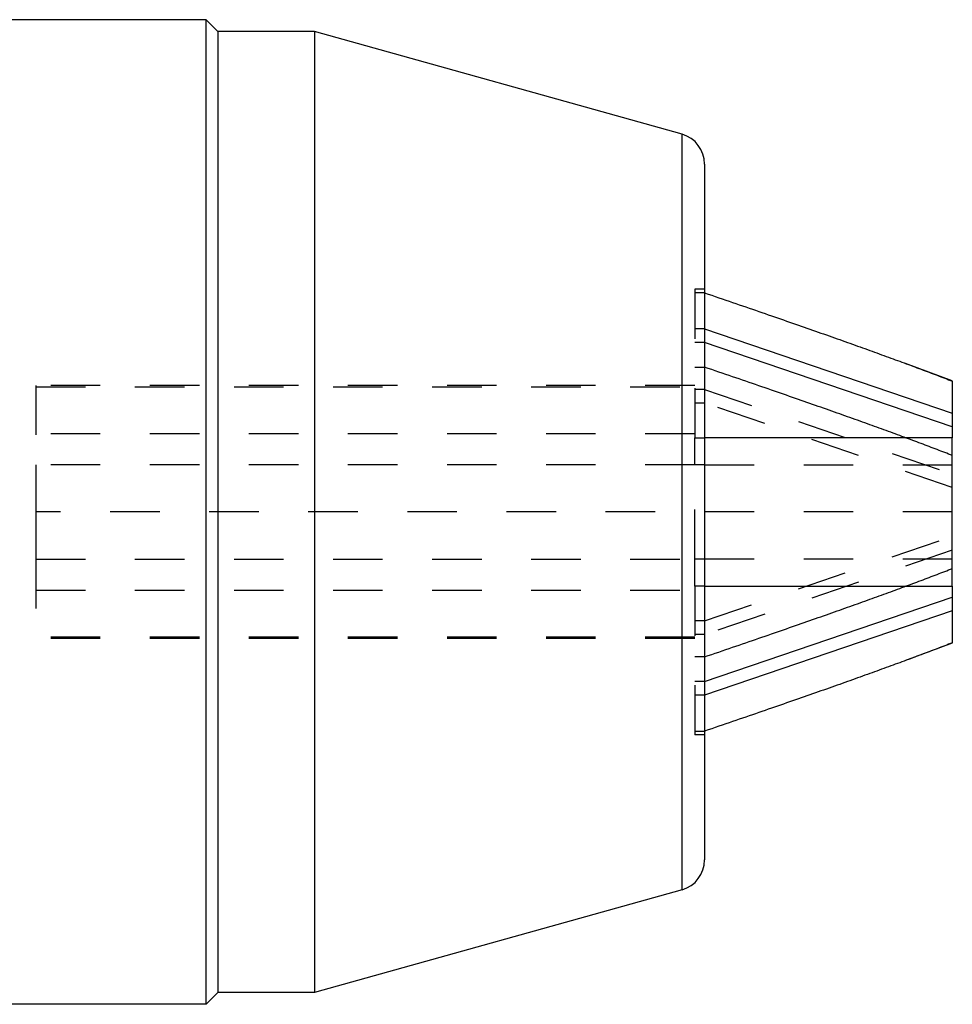
# Model space of a CAD drawing. Extents: x 2.23 to 8.76, y 4.63 to 6.62.
# Drawn here: x 6.88 to 8.76, y 4.63 to 6.62 of the extents above; entities that cross this region are included whole.
import ezdxf

# ---------------------------------------------------------------- set-up
doc = ezdxf.new("R2010")
doc.units = 0
doc.header["$LTSCALE"] = 0.5
doc.linetypes.add('DASHED', pattern=[0.2067, 0.1654, -0.0413])
for name, color, linetype in [('HIDDEN__ANSI_', 7, 'DASHED'), ('VISIBLE__ANSI_', 7, 'CONTINUOUS'), ('VISIBLE_NARROW__ANSI_', 7, 'CONTINUOUS')]:
    doc.layers.add(name, color=color, linetype=linetype)

msp = doc.modelspace()

# ---------------------------------------------------------------- linework, layer by layer
at = {"layer": 'HIDDEN__ANSI_'}
for p, q in [((8.23981, 6.07746), (8.23981, 5.77746)), ((8.25981, 6.07746), (8.23981, 6.07746)), ((8.25981, 6.06988), (8.23981, 6.06988)), ((8.25981, 5.99749), (8.23981, 5.99749)), ((8.25981, 5.96999), (8.23981, 5.96999)), ((8.23981, 5.91988), (8.25981, 5.91988)), ((6.90981, 5.88296), (6.90981, 5.72246)), ((8.23981, 5.88296), (6.90981, 5.88296)), ((6.90981, 5.88036), (8.23981, 5.88036)), ((8.25981, 5.87499), (8.23981, 5.87499)), ((8.25981, 5.87499), (8.75981, 5.7042)), ((8.25981, 5.84749), (8.23981, 5.84749)), ((8.75981, 5.6767), (8.25981, 5.84749)), ((8.23981, 5.78536), (6.90981, 5.78536)), ((8.23981, 5.72246), (8.23981, 5.77746)), ((8.23981, 5.77746), (8.25981, 5.77746)), ((6.90981, 5.72246), (6.90981, 5.62746)), ((8.23981, 5.72246), (6.90981, 5.72246)), ((8.25981, 5.72246), (8.23981, 5.72246)), ((8.23981, 5.53246), (8.23981, 5.72246)), ((8.25981, 5.72246), (8.75981, 5.72246)), ((6.90981, 5.62746), (6.90981, 5.53246)), ((8.75981, 5.62746), (6.90981, 5.62746)), ((8.25981, 5.40743), (8.75981, 5.57822)), ((8.75981, 5.55072), (8.25981, 5.37993)), ((6.90981, 5.53246), (6.90981, 5.37196)), ((6.90981, 5.53246), (8.23981, 5.53246)), ((8.23981, 5.47746), (8.23981, 5.53246)), ((8.25981, 5.53246), (8.23981, 5.53246)), ((8.75981, 5.53246), (8.25981, 5.53246)), ((6.90981, 5.46955), (8.23981, 5.46955)), ((8.25981, 5.47746), (8.23981, 5.47746)), ((8.23981, 5.47746), (8.23981, 5.17746)), ((8.25981, 5.40743), (8.23981, 5.40743)), ((8.23981, 5.37455), (6.90981, 5.37455)), ((8.23981, 5.37196), (6.90981, 5.37196)), ((8.25981, 5.37993), (8.23981, 5.37993)), ((8.25981, 5.33503), (8.23981, 5.33503)), ((8.25981, 5.28493), (8.23981, 5.28493)), ((8.25981, 5.25743), (8.23981, 5.25743)), ((8.23981, 5.18503), (8.25981, 5.18503)), ((8.25981, 5.17746), (8.23981, 5.17746))]:
    msp.add_line(p, q, dxfattribs=at)
for points in [[(8.75981, 5.74165, 0), (8.75606, 5.7431, 0), (8.75228, 5.74457, 0), (8.74848, 5.74603, 0), (8.74466, 5.74751, 0), (8.74081, 5.74899, 0), (8.73693, 5.75048, 0), (8.73303, 5.75197, 0), (8.7291, 5.75347, 0), (8.72514, 5.75498, 0), (8.72116, 5.75649, 0), (8.71715, 5.75801, 0), (8.71311, 5.75954, 0), (8.70905, 5.76108, 0), (8.70496, 5.76262, 0), (8.70084, 5.76417, 0), (8.6967, 5.76573, 0), (8.69252, 5.76729, 0), (8.68832, 5.76886, 0), (8.68409, 5.77044, 0), (8.67983, 5.77203, 0), (8.67554, 5.77363, 0), (8.67123, 5.77523, 0), (8.66688, 5.77684, 0), (8.66251, 5.77846, 0), (8.6581, 5.78008, 0), (8.65367, 5.78172, 0), (8.6492, 5.78336, 0), (8.64471, 5.78501, 0), (8.64018, 5.78667, 0), (8.63563, 5.78834, 0), (8.63104, 5.79001, 0), (8.62643, 5.7917, 0), (8.62178, 5.79339, 0), (8.6171, 5.7951, 0), (8.61239, 5.79681, 0), (8.60764, 5.79853, 0), (8.60286, 5.80026, 0), (8.59806, 5.802, 0), (8.59321, 5.80374, 0), (8.58834, 5.8055, 0), (8.58343, 5.80727, 0), (8.57849, 5.80904, 0), (8.57351, 5.81083, 0), (8.5685, 5.81262, 0), (8.56346, 5.81443, 0), (8.55838, 5.81624, 0), (8.55327, 5.81807, 0), (8.54812, 5.81991, 0), (8.54293, 5.82175, 0), (8.53771, 5.82361, 0), (8.53245, 5.82547, 0), (8.52716, 5.82735, 0), (8.52183, 5.82924, 0), (8.51646, 5.83114, 0), (8.51106, 5.83305, 0), (8.50561, 5.83497, 0), (8.50013, 5.8369, 0), (8.49461, 5.83884, 0), (8.48906, 5.8408, 0), (8.48346, 5.84276, 0), (8.47782, 5.84474, 0), (8.47214, 5.84673, 0), (8.46643, 5.84873, 0), (8.46067, 5.85075, 0), (8.45487, 5.85277, 0), (8.44903, 5.85481, 0), (8.44315, 5.85686, 0), (8.43723, 5.85892, 0), (8.43126, 5.861, 0), (8.42525, 5.86309, 0), (8.4192, 5.86519, 0), (8.4131, 5.8673, 0), (8.40696, 5.86943, 0), (8.40078, 5.87157, 0), (8.39455, 5.87372, 0), (8.38827, 5.87589, 0), (8.38195, 5.87807, 0), (8.37558, 5.88027, 0), (8.36917, 5.88248, 0), (8.36271, 5.8847, 0), (8.3562, 5.88694, 0), (8.34964, 5.88919, 0), (8.34304, 5.89146, 0), (8.33639, 5.89374, 0), (8.32968, 5.89604, 0), (8.32293, 5.89835, 0), (8.31612, 5.90068, 0), (8.30927, 5.90302, 0), (8.30236, 5.90538, 0), (8.2954, 5.90776, 0), (8.28839, 5.91015, 0), (8.28133, 5.91256, 0), (8.27421, 5.91498, 0), (8.26703, 5.91742, 0), (8.25981, 5.91988, 0)], [(8.25981, 5.33503, 0), (8.26703, 5.33749, 0), (8.27421, 5.33993, 0), (8.28133, 5.34236, 0), (8.28839, 5.34476, 0), (8.2954, 5.34715, 0), (8.30236, 5.34953, 0), (8.30927, 5.35189, 0), (8.31612, 5.35423, 0), (8.32293, 5.35656, 0), (8.32968, 5.35887, 0), (8.33639, 5.36117, 0), (8.34304, 5.36345, 0), (8.34964, 5.36572, 0), (8.3562, 5.36797, 0), (8.36271, 5.37021, 0), (8.36917, 5.37244, 0), (8.37558, 5.37465, 0), (8.38195, 5.37684, 0), (8.38827, 5.37902, 0), (8.39455, 5.38119, 0), (8.40078, 5.38334, 0), (8.40696, 5.38549, 0), (8.4131, 5.38761, 0), (8.4192, 5.38973, 0), (8.42525, 5.39183, 0), (8.43126, 5.39392, 0), (8.43723, 5.39599, 0), (8.44315, 5.39805, 0), (8.44903, 5.4001, 0), (8.45487, 5.40214, 0), (8.46067, 5.40417, 0), (8.46643, 5.40618, 0), (8.47214, 5.40818, 0), (8.47782, 5.41017, 0), (8.48346, 5.41215, 0), (8.48906, 5.41412, 0), (8.49461, 5.41607, 0), (8.50013, 5.41801, 0), (8.50561, 5.41994, 0), (8.51106, 5.42187, 0), (8.51646, 5.42378, 0), (8.52183, 5.42567, 0), (8.52716, 5.42756, 0), (8.53245, 5.42944, 0), (8.53771, 5.43131, 0), (8.54293, 5.43316, 0), (8.54812, 5.43501, 0), (8.55327, 5.43684, 0), (8.55838, 5.43867, 0), (8.56346, 5.44048, 0), (8.5685, 5.44229, 0), (8.57351, 5.44409, 0), (8.57849, 5.44587, 0), (8.58343, 5.44765, 0), (8.58834, 5.44941, 0), (8.59321, 5.45117, 0), (8.59806, 5.45292, 0), (8.60286, 5.45466, 0), (8.60764, 5.45639, 0), (8.61239, 5.45811, 0), (8.6171, 5.45982, 0), (8.62178, 5.46152, 0), (8.62643, 5.46321, 0), (8.63104, 5.4649, 0), (8.63563, 5.46658, 0), (8.64018, 5.46824, 0), (8.64471, 5.4699, 0), (8.6492, 5.47155, 0), (8.65367, 5.4732, 0), (8.6581, 5.47483, 0), (8.66251, 5.47646, 0), (8.66688, 5.47808, 0), (8.67123, 5.47969, 0), (8.67554, 5.48129, 0), (8.67983, 5.48288, 0), (8.68409, 5.48447, 0), (8.68832, 5.48605, 0), (8.69252, 5.48762, 0), (8.6967, 5.48919, 0), (8.70084, 5.49074, 0), (8.70496, 5.49229, 0), (8.70905, 5.49384, 0), (8.71311, 5.49537, 0), (8.71715, 5.4969, 0), (8.72116, 5.49842, 0), (8.72514, 5.49993, 0), (8.7291, 5.50144, 0), (8.73303, 5.50294, 0), (8.73693, 5.50444, 0), (8.74081, 5.50592, 0), (8.74466, 5.50741, 0), (8.74848, 5.50888, 0), (8.75228, 5.51035, 0), (8.75606, 5.51181, 0), (8.75981, 5.51326, 0)]]:
    msp.add_polyline3d(points, dxfattribs=at)
at = {"layer": 'VISIBLE__ANSI_'}
for p, q in [((7.25349, 6.62155), (6.38141, 6.62155)), ((7.25349, 4.63336), (7.25349, 6.62155)), ((7.27709, 6.59795), (7.25349, 6.62155)), ((7.27709, 6.59795), (7.27709, 4.65696)), ((7.4724, 6.59793), (7.27709, 6.59793)), ((7.4724, 6.59793), (7.4724, 4.65698)), ((8.21416, 6.39024), (7.4724, 6.59793)), ((8.25981, 6.33005), (8.25981, 4.92486)), ((8.25981, 5.99749), (8.75981, 5.8267)), ((8.75981, 5.7992), (8.25981, 5.96999)), ((8.75981, 5.89246), (8.66521, 5.92746)), ((8.75981, 5.89165), (8.75981, 5.89246)), ((8.75981, 5.89165), (8.75981, 5.8267)), ((8.75981, 5.8267), (8.75981, 5.7992)), ((8.75981, 5.7992), (8.75981, 5.77746)), ((8.75981, 5.47746), (8.75981, 5.77746)), ((8.75981, 5.47746), (8.75981, 5.45572)), ((8.25981, 5.28493), (8.75981, 5.45572)), ((8.75981, 5.45572), (8.75981, 5.42822)), ((8.75981, 5.42822), (8.25981, 5.25743)), ((8.75981, 5.42822), (8.75981, 5.36326)), ((8.75981, 5.36246), (8.66521, 5.32746)), ((8.75981, 5.36246), (8.75981, 5.36326)), ((8.21416, 4.86468), (7.4724, 4.65698)), ((7.27709, 4.65696), (7.25349, 4.63336)), ((7.4724, 4.65698), (7.27709, 4.65698)), ((7.25349, 4.63336), (6.38141, 4.63336))]:
    msp.add_line(p, q, dxfattribs=at)
for points in [[(8.25981, 6.06988, 0), (8.26703, 6.06742, 0), (8.27421, 6.06498, 0), (8.28133, 6.06256, 0), (8.28839, 6.06015, 0), (8.2954, 6.05776, 0), (8.30236, 6.05538, 0), (8.30927, 6.05302, 0), (8.31612, 6.05068, 0), (8.32293, 6.04835, 0), (8.32968, 6.04604, 0), (8.33639, 6.04374, 0), (8.34304, 6.04146, 0), (8.34964, 6.03919, 0), (8.3562, 6.03694, 0), (8.36271, 6.0347, 0), (8.36917, 6.03248, 0), (8.37558, 6.03027, 0), (8.38195, 6.02807, 0), (8.38827, 6.02589, 0), (8.39455, 6.02372, 0), (8.40078, 6.02157, 0), (8.40696, 6.01943, 0), (8.4131, 6.0173, 0), (8.4192, 6.01519, 0), (8.42525, 6.01309, 0), (8.43126, 6.011, 0), (8.43723, 6.00892, 0), (8.44315, 6.00686, 0), (8.44903, 6.00481, 0), (8.45487, 6.00277, 0), (8.46067, 6.00075, 0), (8.46643, 5.99873, 0), (8.47214, 5.99673, 0), (8.47782, 5.99474, 0), (8.48346, 5.99276, 0), (8.48906, 5.9908, 0), (8.49461, 5.98884, 0), (8.50013, 5.9869, 0), (8.50561, 5.98497, 0), (8.51106, 5.98305, 0), (8.51646, 5.98114, 0), (8.52183, 5.97924, 0), (8.52716, 5.97735, 0), (8.53245, 5.97547, 0), (8.53771, 5.97361, 0), (8.54293, 5.97175, 0), (8.54812, 5.96991, 0), (8.55327, 5.96807, 0), (8.55838, 5.96624, 0), (8.56346, 5.96443, 0), (8.5685, 5.96262, 0), (8.57351, 5.96083, 0), (8.57849, 5.95904, 0), (8.58343, 5.95727, 0), (8.58834, 5.9555, 0), (8.59321, 5.95374, 0), (8.59806, 5.952, 0), (8.60286, 5.95026, 0), (8.60764, 5.94853, 0), (8.61239, 5.94681, 0), (8.6171, 5.9451, 0), (8.62178, 5.94339, 0), (8.62643, 5.9417, 0), (8.63104, 5.94001, 0), (8.63563, 5.93834, 0), (8.64018, 5.93667, 0), (8.64471, 5.93501, 0), (8.6492, 5.93336, 0), (8.65367, 5.93172, 0), (8.6581, 5.93008, 0), (8.66251, 5.92846, 0), (8.66688, 5.92684, 0), (8.67123, 5.92523, 0), (8.67554, 5.92363, 0), (8.67983, 5.92203, 0), (8.68409, 5.92044, 0), (8.68832, 5.91886, 0), (8.69252, 5.91729, 0), (8.6967, 5.91573, 0), (8.70084, 5.91417, 0), (8.70496, 5.91262, 0), (8.70905, 5.91108, 0), (8.71311, 5.90954, 0), (8.71715, 5.90801, 0), (8.72116, 5.90649, 0), (8.72514, 5.90498, 0), (8.7291, 5.90347, 0), (8.73303, 5.90197, 0), (8.73693, 5.90048, 0), (8.74081, 5.89899, 0), (8.74466, 5.89751, 0), (8.74848, 5.89603, 0), (8.75228, 5.89457, 0), (8.75606, 5.8931, 0), (8.75981, 5.89165, 0)], [(8.75981, 5.77746, 0), (8.75606, 5.77746, 0), (8.75228, 5.77746, 0), (8.74848, 5.77746, 0), (8.74466, 5.77746, 0), (8.74081, 5.77746, 0), (8.73693, 5.77746, 0), (8.73303, 5.77746, 0), (8.7291, 5.77746, 0), (8.72514, 5.77746, 0), (8.72116, 5.77746, 0), (8.71715, 5.77746, 0), (8.71311, 5.77746, 0), (8.70905, 5.77746, 0), (8.70496, 5.77746, 0), (8.70084, 5.77746, 0), (8.6967, 5.77746, 0), (8.69252, 5.77746, 0), (8.68832, 5.77746, 0), (8.68409, 5.77746, 0), (8.67983, 5.77746, 0), (8.67554, 5.77746, 0), (8.67123, 5.77746, 0), (8.66688, 5.77746, 0), (8.66251, 5.77746, 0), (8.6581, 5.77746, 0), (8.65367, 5.77746, 0), (8.6492, 5.77746, 0), (8.64471, 5.77746, 0), (8.64018, 5.77746, 0), (8.63563, 5.77746, 0), (8.63104, 5.77746, 0), (8.62643, 5.77746, 0), (8.62178, 5.77746, 0), (8.6171, 5.77746, 0), (8.61239, 5.77746, 0), (8.60764, 5.77746, 0), (8.60286, 5.77746, 0), (8.59806, 5.77746, 0), (8.59321, 5.77746, 0), (8.58834, 5.77746, 0), (8.58343, 5.77746, 0), (8.57849, 5.77746, 0), (8.57351, 5.77746, 0), (8.5685, 5.77746, 0), (8.56346, 5.77746, 0), (8.55838, 5.77746, 0), (8.55327, 5.77746, 0), (8.54812, 5.77746, 0), (8.54293, 5.77746, 0), (8.53771, 5.77746, 0), (8.53245, 5.77746, 0), (8.52716, 5.77746, 0), (8.52183, 5.77746, 0), (8.51646, 5.77746, 0), (8.51106, 5.77746, 0), (8.50561, 5.77746, 0), (8.50013, 5.77746, 0), (8.49461, 5.77746, 0), (8.48906, 5.77746, 0), (8.48346, 5.77746, 0), (8.47782, 5.77746, 0), (8.47214, 5.77746, 0), (8.46643, 5.77746, 0), (8.46067, 5.77746, 0), (8.45487, 5.77746, 0), (8.44903, 5.77746, 0), (8.44315, 5.77746, 0), (8.43723, 5.77746, 0), (8.43126, 5.77746, 0), (8.42525, 5.77746, 0), (8.4192, 5.77746, 0), (8.4131, 5.77746, 0), (8.40696, 5.77746, 0), (8.40078, 5.77746, 0), (8.39455, 5.77746, 0), (8.38827, 5.77746, 0), (8.38195, 5.77746, 0), (8.37558, 5.77746, 0), (8.36917, 5.77746, 0), (8.36271, 5.77746, 0), (8.3562, 5.77746, 0), (8.34964, 5.77746, 0), (8.34304, 5.77746, 0), (8.33639, 5.77746, 0), (8.32968, 5.77746, 0), (8.32293, 5.77746, 0), (8.31612, 5.77746, 0), (8.30927, 5.77746, 0), (8.30236, 5.77746, 0), (8.2954, 5.77746, 0), (8.28839, 5.77746, 0), (8.28133, 5.77746, 0), (8.27421, 5.77746, 0), (8.26703, 5.77746, 0), (8.25981, 5.77746, 0)], [(8.25981, 5.47746, 0), (8.26703, 5.47746, 0), (8.27421, 5.47746, 0), (8.28133, 5.47746, 0), (8.28839, 5.47746, 0), (8.2954, 5.47746, 0), (8.30236, 5.47746, 0), (8.30927, 5.47746, 0), (8.31612, 5.47746, 0), (8.32293, 5.47746, 0), (8.32968, 5.47746, 0), (8.33639, 5.47746, 0), (8.34304, 5.47746, 0), (8.34964, 5.47746, 0), (8.3562, 5.47746, 0), (8.36271, 5.47746, 0), (8.36917, 5.47746, 0), (8.37558, 5.47746, 0), (8.38195, 5.47746, 0), (8.38827, 5.47746, 0), (8.39455, 5.47746, 0), (8.40078, 5.47746, 0), (8.40696, 5.47746, 0), (8.4131, 5.47746, 0), (8.4192, 5.47746, 0), (8.42525, 5.47746, 0), (8.43126, 5.47746, 0), (8.43723, 5.47746, 0), (8.44315, 5.47746, 0), (8.44903, 5.47746, 0), (8.45487, 5.47746, 0), (8.46067, 5.47746, 0), (8.46643, 5.47746, 0), (8.47214, 5.47746, 0), (8.47782, 5.47746, 0), (8.48346, 5.47746, 0), (8.48906, 5.47746, 0), (8.49461, 5.47746, 0), (8.50013, 5.47746, 0), (8.50561, 5.47746, 0), (8.51106, 5.47746, 0), (8.51646, 5.47746, 0), (8.52183, 5.47746, 0), (8.52716, 5.47746, 0), (8.53245, 5.47746, 0), (8.53771, 5.47746, 0), (8.54293, 5.47746, 0), (8.54812, 5.47746, 0), (8.55327, 5.47746, 0), (8.55838, 5.47746, 0), (8.56346, 5.47746, 0), (8.5685, 5.47746, 0), (8.57351, 5.47746, 0), (8.57849, 5.47746, 0), (8.58343, 5.47746, 0), (8.58834, 5.47746, 0), (8.59321, 5.47746, 0), (8.59806, 5.47746, 0), (8.60286, 5.47746, 0), (8.60764, 5.47746, 0), (8.61239, 5.47746, 0), (8.6171, 5.47746, 0), (8.62178, 5.47746, 0), (8.62643, 5.47746, 0), (8.63104, 5.47746, 0), (8.63563, 5.47746, 0), (8.64018, 5.47746, 0), (8.64471, 5.47746, 0), (8.6492, 5.47746, 0), (8.65367, 5.47746, 0), (8.6581, 5.47746, 0), (8.66251, 5.47746, 0), (8.66688, 5.47746, 0), (8.67123, 5.47746, 0), (8.67554, 5.47746, 0), (8.67983, 5.47746, 0), (8.68409, 5.47746, 0), (8.68832, 5.47746, 0), (8.69252, 5.47746, 0), (8.6967, 5.47746, 0), (8.70084, 5.47746, 0), (8.70496, 5.47746, 0), (8.70905, 5.47746, 0), (8.71311, 5.47746, 0), (8.71715, 5.47746, 0), (8.72116, 5.47746, 0), (8.72514, 5.47746, 0), (8.7291, 5.47746, 0), (8.73303, 5.47746, 0), (8.73693, 5.47746, 0), (8.74081, 5.47746, 0), (8.74466, 5.47746, 0), (8.74848, 5.47746, 0), (8.75228, 5.47746, 0), (8.75606, 5.47746, 0), (8.75981, 5.47746, 0)], [(8.75981, 5.36326, 0), (8.75606, 5.36181, 0), (8.75228, 5.36035, 0), (8.74848, 5.35888, 0), (8.74466, 5.35741, 0), (8.74081, 5.35592, 0), (8.73693, 5.35444, 0), (8.73303, 5.35294, 0), (8.7291, 5.35144, 0), (8.72514, 5.34993, 0), (8.72116, 5.34842, 0), (8.71715, 5.3469, 0), (8.71311, 5.34537, 0), (8.70905, 5.34384, 0), (8.70496, 5.34229, 0), (8.70084, 5.34074, 0), (8.6967, 5.33919, 0), (8.69252, 5.33762, 0), (8.68832, 5.33605, 0), (8.68409, 5.33447, 0), (8.67983, 5.33288, 0), (8.67554, 5.33129, 0), (8.67123, 5.32969, 0), (8.66688, 5.32808, 0), (8.66251, 5.32646, 0), (8.6581, 5.32483, 0), (8.65367, 5.3232, 0), (8.6492, 5.32155, 0), (8.64471, 5.3199, 0), (8.64018, 5.31824, 0), (8.63563, 5.31658, 0), (8.63104, 5.3149, 0), (8.62643, 5.31321, 0), (8.62178, 5.31152, 0), (8.6171, 5.30982, 0), (8.61239, 5.30811, 0), (8.60764, 5.30639, 0), (8.60286, 5.30466, 0), (8.59806, 5.30292, 0), (8.59321, 5.30117, 0), (8.58834, 5.29941, 0), (8.58343, 5.29765, 0), (8.57849, 5.29587, 0), (8.57351, 5.29409, 0), (8.5685, 5.29229, 0), (8.56346, 5.29048, 0), (8.55838, 5.28867, 0), (8.55327, 5.28684, 0), (8.54812, 5.28501, 0), (8.54293, 5.28316, 0), (8.53771, 5.28131, 0), (8.53245, 5.27944, 0), (8.52716, 5.27756, 0), (8.52183, 5.27567, 0), (8.51646, 5.27378, 0), (8.51106, 5.27187, 0), (8.50561, 5.26994, 0), (8.50013, 5.26801, 0), (8.49461, 5.26607, 0), (8.48906, 5.26412, 0), (8.48346, 5.26215, 0), (8.47782, 5.26017, 0), (8.47214, 5.25818, 0), (8.46643, 5.25618, 0), (8.46067, 5.25417, 0), (8.45487, 5.25214, 0), (8.44903, 5.2501, 0), (8.44315, 5.24805, 0), (8.43723, 5.24599, 0), (8.43126, 5.24392, 0), (8.42525, 5.24183, 0), (8.4192, 5.23973, 0), (8.4131, 5.23761, 0), (8.40696, 5.23549, 0), (8.40078, 5.23334, 0), (8.39455, 5.23119, 0), (8.38827, 5.22902, 0), (8.38195, 5.22684, 0), (8.37558, 5.22465, 0), (8.36917, 5.22244, 0), (8.36271, 5.22021, 0), (8.3562, 5.21797, 0), (8.34964, 5.21572, 0), (8.34304, 5.21345, 0), (8.33639, 5.21117, 0), (8.32968, 5.20887, 0), (8.32293, 5.20656, 0), (8.31612, 5.20423, 0), (8.30927, 5.20189, 0), (8.30236, 5.19953, 0), (8.2954, 5.19715, 0), (8.28839, 5.19476, 0), (8.28133, 5.19236, 0), (8.27421, 5.18993, 0), (8.26703, 5.18749, 0), (8.25981, 5.18503, 0)]]:
    msp.add_polyline3d(points, dxfattribs=at)
for centre, start, end in [((8.19731, 6.33005), 0, 74.35775), ((8.19731, 4.92486), 285.64225, 0)]:
    msp.add_arc(centre, 0.0625, start, end, dxfattribs=at)
at = {"layer": 'VISIBLE_NARROW__ANSI_'}
msp.add_line((8.21416, 4.86468), (8.21416, 6.39024), dxfattribs=at)

doc.saveas('drawing.dxf')
